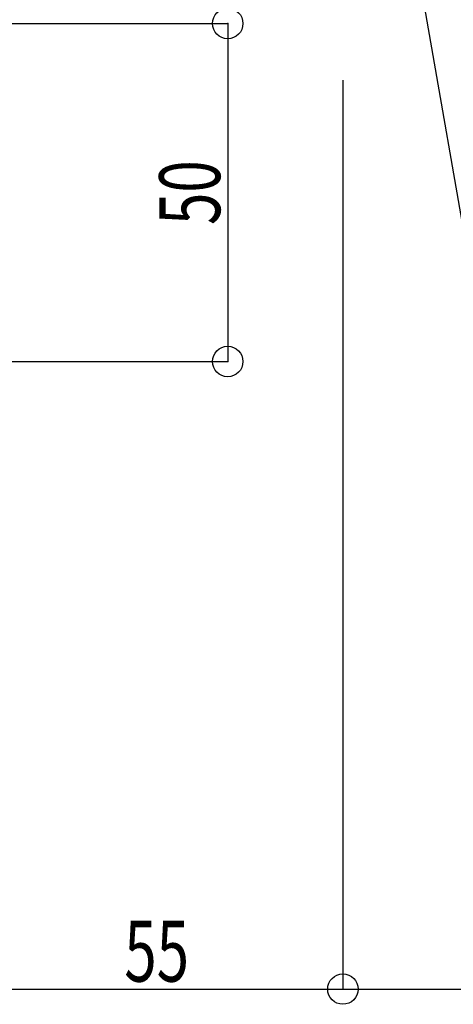
# Model space of a CAD drawing. Extents: x -210 to 210, y -148 to 148.
# Drawn here: x -83 to -62, y -123 to -74 of the extents above; entities that cross this region are included whole.
import ezdxf
from ezdxf.enums import TextEntityAlignment as Align

# ---------------------------------------------------------------- set-up
doc = ezdxf.new("R2010")
doc.units = 0
doc.header["$LTSCALE"] = 10
doc.header["$PDMODE"] = 32
doc.header["$PDSIZE"] = 1.5
doc.layers.add('寸法', color=80, linetype='CONTINUOUS')
doc.styles.add('TextStyle03', font='MONOTXT', dxfattribs={"height": 1, "bigfont": 'BIGFONT'})

# ---------------------------------------------------------------- blocks, each defined once
blk = doc.blocks.new('*DIM_0130')
at = {"layer": '寸法', "color": 0, "linetype": 'BYBLOCK'}
for p, q in [((-84.860653, -74.461222), (-73.200353, -74.461222)), ((-73.200353, -74.461222), (-73.200353, -91.127895)), ((-96.527318, -91.127895), (-73.200353, -91.127895))]:
    blk.add_line(p, q, dxfattribs=at)
at = {"layer": '寸法', "color": 0}
for p in [(-73.200353, -74.461222), (-73.200353, -91.127895)]:
    blk.add_point(p, dxfattribs=at)
at = {"layer": '寸法', "color": 0, "linetype": 'CONTINUOUS', "style": 'TextStyle03'}
blk.add_text('50', height=3, rotation=90, dxfattribs=at).set_placement((-73.575, -84.39375), (-73.575, -81.20625), align=Align.FIT)
blk = doc.blocks.new('*GRP_0204')
at = {"layer": '寸法', "linetype": 'CONTINUOUS'}
blk.add_lwpolyline([(-64.16876, -69.915938), (-60.60157, -90.342933), (-54.8868, -90.342933)], dxfattribs=at)
blk = doc.blocks.new('*DIM_0206')
at = {"layer": '寸法', "linetype": 'CONTINUOUS'}
for p, q in [((-67.527318, -77.261228), (-67.527318, -122.069685)), ((-85.86065, -79.461228), (-85.86065, -122.069685)), ((-85.86065, -122.069685), (-67.527318, -122.069685))]:
    blk.add_line(p, q, dxfattribs=at)
at = {"layer": '寸法'}
for p in [(-85.86065, -122.069685), (-67.527318, -122.069685)]:
    blk.add_point(p, dxfattribs=at)
at = {"layer": '寸法', "linetype": 'CONTINUOUS', "style": 'TextStyle03'}
blk.add_text('55', height=3, dxfattribs=at).set_placement((-78.29375, -121.7), (-75.10625, -121.7), align=Align.FIT)
blk = doc.blocks.new('*DIM_0208')
at = {"layer": '寸法', "linetype": 'CONTINUOUS'}
blk.add_line((-67.527318, -122.069685), (64.016875, -122.069685), dxfattribs=at)

msp = doc.modelspace()

# ---------------------------------------------------------------- block references
at = {"layer": '寸法', "linetype": 'CONTINUOUS'}
for name in ['*GRP_0204', '*DIM_0130', '*DIM_0206', '*DIM_0208']:
    msp.add_blockref(name, (0, 0), dxfattribs=at)

doc.saveas('drawing.dxf')
